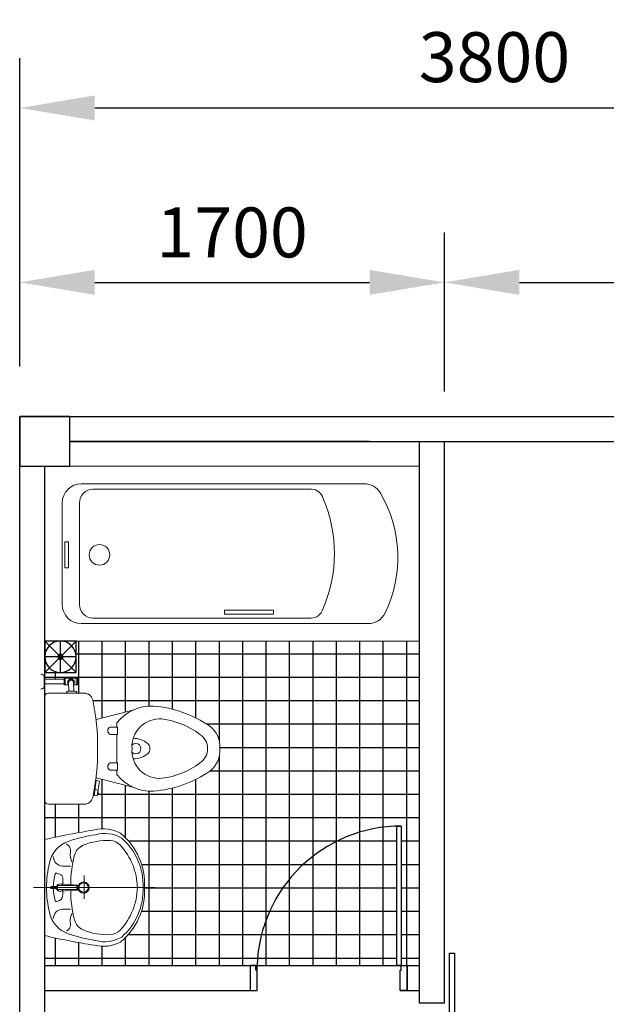
# Model space of a CAD drawing. Extents: x -81171 to -54196, y 202147 to 221199.
# Drawn here: x -72799 to -70451, y 214971 to 218915 of the extents above; entities that cross this region are included whole.
import ezdxf

# ---------------------------------------------------------------- set-up
doc = ezdxf.new("R2010")
doc.units = 0
doc.header["$LTSCALE"] = 100
doc.header["$MEASUREMENT"] = 0
doc.header["$PDMODE"] = 34
doc.layers.get('0').update_dxf_attribs({"linetype": 'CONTINUOUS'})
doc.layers.get('DEFPOINTS').update_dxf_attribs({"linetype": 'CONTINUOUS'})
for name, color, linetype in [('CUA', 9, 'CONTINUOUS'), ('HATCH', 8, 'CONTINUOUS'), ('THAY', 4, 'CONTINUOUS'), ('TUONG', 4, 'CONTINUOUS')]:
    doc.layers.add(name, color=color, linetype=linetype)
doc.layers.add('KICHTHUOC', color=1, linetype='CONTINUOUS', lineweight=13)
doc.layers.add('Noithat (009)', color=125, linetype='CONTINUOUS', lineweight=9)
doc.styles.get("Standard").update_dxf_attribs({"font": 'iso.shx'})
doc.dimstyles.get("Standard").update_dxf_attribs({"dimscale": 100, "dimtxt": 3.5, "dimasz": 3, "dimexe": 2, "dimexo": 2, "dimgap": 1, "dimtad": 1, "dimdec": 0, "dimzin": 1, "dimdsep": 46, "dimtxsty": 'Standard', "dimcen": 2.5, "dimclrd": 1, "dimclre": 1, "dimclrt": 2, "dimadec": 0, "dimazin": 0, "dimtfac": 1, "dimtdec": 1, "dimtmove": 0, "dimatfit": 3, "dimfxl": 1, "dimtolj": 1, "dimtzin": 0, "dimarcsym": 0})

# ---------------------------------------------------------------- blocks, each defined once
blk = doc.blocks.new('CHRMB-1')
at = {"color": 1}
for p, q in [((-0.02000000001862645, 2.369324033963494), (-0.02000000001862645, -3.327278756376472)), ((-1.031225188460667, 1.013224363341578), (-1.031225188460667, 0.6405441399110714)), ((0.9912251884234138, 1.013224363341578), (0.9912251884234138, 0.6405441399110714)), ((-0.5418350624968298, 0), (0.5418144653667696, 0))]:
    blk.add_line(p, q, dxfattribs=at)
for p, q in [((-2.270000000018626, 1.845754957888857), (2.229999999981374, 1.845754957888857)), ((-0.0664210031973198, 1.557119837088976), (-0.02260544919408858, 1.557119837088976)), ((-0.0664210031973198, 1.321730242416379), (-0.0664210031973198, 1.557119837088976)), ((0.0264210031600669, 1.557119837088976), (-0.01739455084316432, 1.557119837088976)), ((0.0264210031600669, 1.321730242416379), (0.0264210031600669, 1.557119837088976)), ((-0.631403777631931, 1.145967952572391), (-0.6725905791972764, 1.282132371445186)), ((-0.1850893555092625, 0.9981755528860958), (-0.3274250099784695, 0.9981755528860958)), ((-0.1396837581996806, 0.3093868430587463), (-0.1948431541677564, 1.113614362067892)), ((-0.1152447168715298, 1.242442541159107), (-0.1152447168715298, 0.3419557728775544)), ((-0.01748851116281003, 1.242442541159107), (-0.1152447168715298, 1.242442541159107)), ((-0.02260544919408858, 1.321730242416379), (-0.0664210031973198, 1.321730242416379)), ((-0.02251148887444288, 1.242442541159107), (0.07524471683427691, 1.242442541159107)), ((-0.02075563481776044, 0.9981755528860958), (-0.02000000001862645, 0.9981755528860958)), ((-0.01924436521949247, 0.9981755528860958), (-0.02000000001862645, 0.9981755528860958)), ((-0.01739455084316432, 1.321730242416379), (0.0264210031600669, 1.321730242416379)), ((0.07524471683427691, 1.242442541159107), (0.07524471683427691, 0.3419557728775544)), ((0.0996837581624277, 0.3093868430587463), (0.1548431541305035, 1.113614362067892)), ((0.1450893554720096, 0.9981755528860958), (0.4155986075056717, 0.9981755528860958)), ((0.6147080706432462, 1.145967952572391), (0.6558948722667992, 1.282132371445186)), ((-0.1152447168715298, 0.3419557728775544), (-0.01924436521949247, 0.3419557728775544)), ((0.07524471683427691, 0.3419557728775544), (-0.02075563481776044, 0.3419557728775544))]:
    blk.add_line(p, q)
for points in [[(-2.270000000018626, 1.845754957888857, 0.01825305660928112), (-2.720786250312813, -0.4891427657421445, 0.1861693607118243), (-2.569308359641582, -1.700353486652602, 0.2409517785296608), (-0.02000000001862645, -2.824122601028648, 0.240397918848336)], [(2.229999999981374, 1.845754957888857, -0.01825305660928112), (2.68078625027556, -0.4891427657421445, -0.1861693607118243), (2.529308359604329, -1.700353486652602, -0.2409517785296608), (-0.02000000001862645, -2.824122601028648, -0.240397918848336)]]:
    blk.add_lwpolyline(points, format="xyb")
for radius in [0.2654878672550494, 0.2212788702186934]:
    blk.add_circle((-0.02000000001862645, 0.02329251264745835), radius)
for centre, radius, start, end in [((-0.8886656037648208, 0.2864685943495715), 1.374258309485636, 102.4345969654197, 160.6035489392046), ((-1.479910810536239, 0.9951241228991421), 0.4490505607647944, 2.310092682929735, 89.24665413195572), ((0.01036847120849416, -3.790832191210939), 5.549500094560043, 90.31354065835617, 102.4345969654197), ((-0.05036847124574706, -3.790832191210939), 5.549500094560043, 77.56540303458034, 89.68645934164383), ((1.439910810498986, 0.9951241228991421), 0.4490505607647944, 90.75334586804429, 177.6899073170703), ((0.8486656037275679, 0.2864685943495715), 1.374258309485636, 19.39645106079542, 77.56540303458034), ((4.202826982655097, -1.506174510010169), 6.772115852704646, 160.6035489392046, 171.7611303367337), ((-1.735490565130021, 1.021854827442439), 0.3856852423929206, 210.3657020293405, 286.572128133607), ((-1.573487199144438, -0.09850588368135504), 0.7524949390947058, 62.78187655117144, 93.96229514494419), ((1.533487199107185, -0.09850588368135504), 0.7524949390947058, 86.0377048550558, 117.2181234488286), ((1.695490565092769, 1.021854827442439), 0.3856852423929206, 253.427871866393, 329.6342979706595), ((-4.24282698269235, -1.506174510010169), 6.772115852704646, 8.238869663266314, 19.39645106079542), ((-1.012451568851247, -0.9596776836988283), 1.546200431754828, 164.0863595657963, 211.1105188000496), ((0.9724515688139945, -0.9596776836988283), 1.546200431754828, 328.8894811999505, 15.91364043420367), ((-0.1287221933016554, 0.1661369624780491), 2.928788330519605, 221.0846539622156, 272.1274171116823), ((0.08872219326440245, 0.1661369624780491), 2.928788330519605, 267.8725828883177, 318.9153460377844)]:
    blk.add_arc(centre, radius, start, end, dxfattribs=at)
for centre, radius, start, end in [((0.05246198090026155, -1.332364739428158), 2.775201997259561, 92.45516478363727, 104.1150308690537), ((-0.09717255231225863, -1.563545593278832), 3.006376919824027, 76.44164357501496, 87.64387983137162), ((-0.6149536261800677, 1.299566307337955), 0.06021594867130364, 98.95327408824984, 196.8294344685555), ((-0.3360228256206028, 1.36699890923046), 0.3689235566015286, 216.8071844451904, 271.3354071430864), ((-0.01924436521949247, 1.128451272161328), 0.1762244834875884, 90.24567992923126, 236.9916185048658), ((-0.02075563481776044, 1.128451272161328), 0.1762244834875884, 303.0083814951342, 89.75432007076877), ((0.4155986075056717, 1.206194273239817), 0.2080187203437269, 270, 343.1705655314445), ((0.5982579192495905, 1.299566307337955), 0.06021594867130364, 343.1705655314445, 81.04672591175016), ((-0.1091208588331938, -5.127008507173741), 5.756596295261868, 90.573240146384, 104.3754704750704), ((0.06912085879594088, -5.127008507173741), 5.756596295261868, 75.6245295249296, 89.426759853616), ((0.65106726589147, -1.072055873737554), 2.879837470275602, 157.0275953723306, 183.1117735830545), ((-1.367743797425646, -0.216268695963663), 0.6871291442654393, 104.3754704750704, 157.0275953723306), ((-0.04192756261909381, 0.4805589247844182), 0.1971196472803032, 240.2693579311043, 277.1219020414939), ((0.001927562581840903, 0.4805589247844182), 0.1971196472803032, 262.8780979585061, 299.7306420688956), ((1.327743797388393, -0.216268695963663), 0.6871291442654393, 22.97240462766943, 75.6245295249296), ((-0.6910672659287229, -1.072055873737554), 2.879837470275602, 356.8882264169454, 22.97240462766943), ((-1.538407992222346, -1.191084850186598), 0.6871291442654393, 183.1117735830545, 227.3643948690383), ((1.498407992185093, -1.191084850186598), 0.6871291442654393, 312.6356051309617, 356.8882264169454), ((0.0365541146020405, 0.5195388164866017), 3.012368694674696, 227.3643948690383, 268.9242676444615), ((-0.0765541146392934, 0.5195388164866017), 3.012368694674698, 271.0757323555385, 312.6356051309617)]:
    blk.add_arc(centre, radius, start, end)
blk = doc.blocks.new('Bet 1')
at = {"layer": 'Noithat (009)'}
for p, q in [((-207.8503199398692, 0), (0, 0)), ((207.8503199398729, 0), (0, 0)), ((238.9408228742031, 12.7641426508053), (238.9408228742031, 14.84938894750667)), ((287.1775543113945, 1.948453524033539), (249.7565120009785, 1.948453524033539)), ((259.2811038682157, 1.948453524033539), (259.2811038682157, -78.14482877074624)), ((278.9652020598623, 1.948453524033539), (278.9652020598623, -78.16883547043108)), ((297.9932434381699, 14.84938894750667), (297.9932434381699, 12.7641426508053)), ((-222.4665690200236, -14.61624908010708), (-222.4665690200236, -158.861549154426)), ((222.4665690199799, -14.61624908010708), (222.4665690199799, -158.861549154426)), ((256.000378839919, -95.86425637544016), (256.000378839919, -78.1408276028742)), ((256.000378839919, -78.1408276028742), (282.2459270881627, -78.17283663830312)), ((282.2459270881627, -78.17283663830312), (282.2459270881627, -130.65842294295)), ((222.2096979759517, -87.58622769382782), (224.2366108401256, -87.58622769382782)), ((230.3173494326984, -93.66696628640057), (230.3173494326984, -122.0641292018117)), ((265.2513185106727, -95.86425637544016), (230.3173494326984, -97.04994489507226)), ((265.2513185106727, -114.7916907778344), (230.3173494326984, -115.9773792974593)), ((255.9954322541671, -82.19674036317883), (282.2409805023672, -82.2287493985641)), ((256.000378839919, -130.65842294295), (256.000378839919, -114.7916907778344)), ((224.2366108401256, -128.1448677943845), (222.4665690199799, -128.1448677943845)), ((282.2459270881627, -126.6025071662589), (256.000378839919, -126.6025071662589)), ((282.2459270881627, -130.65842294295), (256.000378839919, -130.65842294295)), ((-183.1790241527415, -198.388180618349), (-182.5242985099503, -195.0722251084226)), ((-189.0030841027037, -210.0617699359136), (-187.2234327269762, -197.8011283633314)), ((-129.591460722575, -218.6854603567044), (-189.0030841027037, -210.0617699359136)), ((-187.2234327269762, -197.8011283633314), (-127.8118093468038, -206.4248187840785)), ((-168.8677749380986, -200.4654809131316), (-168.3317674054706, -197.7507909498818)), ((-166.0180287849907, -213.3980868060899), (-164.2383774092632, -201.137445233413)), ((-154.0796245447818, -353.2839999062562), (-117.0824526720935, -205.3906543901103)), ((-127.8118093468038, -206.4248187840785), (-129.6293912982946, -218.2449531665916)), ((-127.8118093468038, -206.4248187840785), (-129.591460722575, -218.6854603567044)), ((154.0796245447855, -353.2839999062562), (117.0824526720935, -205.3906543901103)), ((-86.52235557328822, -291.0500649406022), (-86.52235557328822, -262.3163044973335)), ((-57.0851880975606, -262.3163044973335), (-57.0851880975606, -291.0500649406022)), ((57.08518809756424, -262.3163044973335), (57.08518809756424, -291.0500649406022)), ((86.52235557328822, -291.0500649406022), (86.52235557328822, -262.3163044973335)), ((-86.52235557328822, -288.8436847202684), (-103.8563788235006, -288.8436847202684)), ((-57.0851880975606, -291.0500649406022), (-86.52235557328822, -291.0500649406022)), ((57.08518809756424, -288.8436847202684), (-57.0851880975606, -288.8436847202684)), ((57.08518809756424, -291.0500649406022), (86.52235557328822, -291.0500649406022)), ((103.8563788236388, -288.8436847202684), (86.52235557328822, -288.8436847202684))]:
    blk.add_line(p, q, dxfattribs=at)
for centre, radius, start, end in [((-207.8503199398692, -14.61624908010708), 14.61624908012254, 90, 180), ((207.8503199398729, -14.61624908010708), 14.61624908012254, 0, 90), ((249.7565120009785, 12.7641426508053), 10.81568912678995, 180, 270), ((287.1775543113945, 12.7641426508053), 10.81568912678995, 270, 0), ((224.2366108401729, -93.66696628640057), 6.080738592584567, 0, 90), ((265.2513185106727, -105.3279735766409), 13.51754292961505, 226.8142743284356, 133.1857256715644), ((265.2513185106727, -105.3279735766409), 9.463717201224428, 270, 90), ((224.2366108401729, -122.0641292018117), 6.080738592584567, 270, 0), ((-186.6484240309983, -157.686011015765), 35.83743015851121, 181.8797513633976, 255.4377302385066), ((-16.05117908297689, 648.055676963304), 859.405584542972, 257.9367786030581, 271.0701795645379), ((16.05117908293323, 648.055676963304), 859.405584542972, 268.9298204354622, 282.063221396942), ((186.6484240310019, -157.686011015765), 35.83743015851121, 284.5622697614935, 358.1202486366024), ((-175.7342751787728, -198.034220126603), 16.71026984901656, 227.4685103794004, 296.0137045217757), ((-71.80377183544624, -268.0521710551548), 15.79673613180422, 21.29097913152392, 158.7090208684761), ((71.80377183544988, -268.0521710551548), 15.79673613180422, 21.29097913152392, 158.7090208684761), ((8.563982132000092, -428.2529924251285), 179.0901801666596, 128.8828776799289, 182.1510650557659), ((-8.563982132000092, -428.2529924251285), 179.0901801666596, 357.8489349442341, 51.11712232007111), ((-8.133733459999348, -460.3126202364801), 111.0558028511134, 85.79989308346414, 184.6027664262418), ((49.1102994126777, -354.1569665310381), 90.55197634690727, 180.1343466582205, 219.811138743982), ((0, -364.138944146951), 21.05029778652807, 135.846709487953, 44.15329051204699), ((8.133733459999348, -460.3126202364801), 111.0558028511074, 355.3972335737582, 94.20010691653586), ((-49.1102994126777, -354.1569665310381), 90.55197634690727, 320.188861256018, 359.8656533417796), ((-2.281752138333104, -396.9921388366856), 23.64909936034323, 219.811138743982, 274.9287677686218), ((2.281752138333104, -396.9921388366856), 23.64909936034323, 265.0712322313782, 320.188861256018), ((294.3371445729572, -397.2776915070426), 466.2635548189475, 184.6374162756313, 214.4477575932022), ((202.6603470012124, -427.4458835307523), 324.1949819255375, 187.4042329158949, 216.4204551792593), ((-202.6603470012087, -427.4458835307523), 324.1949819255375, 323.5795448207407, 352.5957670841051), ((-294.3371445729535, -397.2776915070426), 466.2635548189475, 325.5522424067978, 355.3625837243687), ((0, -582.9190235447604), 68.97871889367318, 212.4421018944645, 327.5578981055355), ((-9.001487948491558, -598.9879805969395), 102.1541353689414, 217.3914320989202, 275.055272942637), ((9.001487948491558, -598.9879805969395), 102.1541353689499, 264.944727057363, 322.6085679010797)]:
    blk.add_arc(centre, radius, start, end, dxfattribs=at)
blk = doc.blocks.new('*D22')
at = {"layer": 'DEFPOINTS', "color": 0, "linetype": 'ByBlock'}
for p in [(-71098.92676150438, 217862.6363035391), (-72798.92676150438, 217325.8115437108), (-71098.92676150438, 217225.8115437108)]:
    blk.add_point(p, dxfattribs=at)
at = {"layer": 'KICHTHUOC', "color": 1, "linetype": 'ByBlock', "lineweight": -2}
for p, q in [((-72798.92676150438, 217525.8115437108), (-72798.92676150438, 218062.6363035391)), ((-71098.92676150438, 217425.8115437108), (-71098.92676150438, 218062.6363035391)), ((-72498.92676150438, 217862.6363035391), (-71398.92676150438, 217862.6363035391))]:
    blk.add_line(p, q, dxfattribs=at)
at = {"layer": 'KICHTHUOC', "color": 1, "linetype": 'ByBlock'}
for points in [[(-72498.92676150438, 217912.6363035391), (-72498.92676150438, 217812.6363035391), (-72798.92676150438, 217862.6363035391)], [(-71398.92676150438, 217912.6363035391), (-71398.92676150438, 217812.6363035391), (-71098.92676150438, 217862.6363035391)]]:
    blk.add_solid(points, dxfattribs=at)
at = {"layer": 'KICHTHUOC', "color": 2, "linetype": 'ByBlock', "insert": (-71948.92676150438, 218062.680048071), "char_height": 200, "attachment_point": 5, "bg_fill": 3, "box_fill_scale": 1.25, "bg_fill_color": 256, "bg_fill_true_color": 13158600, "bg_fill_transparency": 3922652}
blk.add_mtext('\\A1;1700', dxfattribs=at)
blk = doc.blocks.new('*D23')
at = {"layer": 'DEFPOINTS', "color": 0, "linetype": 'ByBlock'}
for p in [(-68998.92676150438, 217862.6363035391), (-68998.92676150438, 217325.8115437108), (-71098.92676150438, 217225.8115437108)]:
    blk.add_point(p, dxfattribs=at)
at = {"layer": 'KICHTHUOC', "color": 1, "linetype": 'ByBlock', "lineweight": -2}
for p, q in [((-71098.92676150438, 217425.8115437108), (-71098.92676150438, 218062.6363035391)), ((-68998.92676150438, 217525.8115437108), (-68998.92676150438, 218062.6363035391)), ((-70798.92676150438, 217862.6363035391), (-69298.92676150438, 217862.6363035391))]:
    blk.add_line(p, q, dxfattribs=at)
at = {"layer": 'KICHTHUOC', "color": 1, "linetype": 'ByBlock'}
for points in [[(-70798.92676150438, 217912.6363035391), (-70798.92676150438, 217812.6363035391), (-71098.92676150438, 217862.6363035391)], [(-69298.92676150438, 217912.6363035391), (-69298.92676150438, 217812.6363035391), (-68998.92676150438, 217862.6363035391)]]:
    blk.add_solid(points, dxfattribs=at)
at = {"layer": 'KICHTHUOC', "color": 2, "linetype": 'ByBlock', "insert": (-70048.92676150438, 218062.680048071), "char_height": 200, "attachment_point": 5, "bg_fill": 3, "box_fill_scale": 1.25, "bg_fill_color": 256, "bg_fill_true_color": 13158600, "bg_fill_transparency": 674932}
blk.add_mtext('\\A1;2100', dxfattribs=at)
blk = doc.blocks.new('*D24')
at = {"layer": 'DEFPOINTS', "color": 0, "linetype": 'ByBlock'}
for p in [(-68998.92676150438, 218561.2666631126), (-72798.92676150438, 217325.8115437108), (-68998.92676150438, 217325.8115437108)]:
    blk.add_point(p, dxfattribs=at)
at = {"layer": 'KICHTHUOC', "color": 1, "linetype": 'ByBlock', "lineweight": -2}
for p, q in [((-72798.92676150438, 217525.8115437108), (-72798.92676150438, 218761.2666631126)), ((-68998.92676150438, 217525.8115437108), (-68998.92676150438, 218761.2666631126)), ((-72498.92676150438, 218561.2666631126), (-69298.92676150438, 218561.2666631126))]:
    blk.add_line(p, q, dxfattribs=at)
at = {"layer": 'KICHTHUOC', "color": 1, "linetype": 'ByBlock'}
for points in [[(-72498.92676150438, 218611.2666631126), (-72498.92676150438, 218511.2666631126), (-72798.92676150438, 218561.2666631126)], [(-69298.92676150438, 218611.2666631126), (-69298.92676150438, 218511.2666631126), (-68998.92676150438, 218561.2666631126)]]:
    blk.add_solid(points, dxfattribs=at)
at = {"layer": 'KICHTHUOC', "color": 2, "linetype": 'ByBlock', "insert": (-70898.92676150438, 218764.7184427991), "char_height": 200, "attachment_point": 5, "bg_fill": 3, "box_fill_scale": 1.25, "bg_fill_color": 256, "bg_fill_true_color": 13158600, "bg_fill_transparency": 3342381}
blk.add_mtext('\\A1;3800', dxfattribs=at)
blk = doc.blocks.new('PHEU')
for p, q in [((-63, 62.59867267126538), (62.5986726712581, -63)), ((-63, 62.59867267126538), (62.5986726712581, -63)), ((63, 62.59867267129448), (-62.5986726712872, -63)), ((63, 62.59867267129448), (-62.5986726712872, -63)), ((0, 63), (0, -63)), ((0, 63), (0, -63)), ((63, 0), (-63, 0))]:
    blk.add_line(p, q)
blk.add_lwpolyline([(63, -63), (-63, -63), (-63, 63), (63, 63)], close=True)
blk.add_lwpolyline([(63, -63), (-63, -63), (-63, 63), (63, 63)], close=True)
for radius in [62.99999999999999, 62.99999999999999, 10.45552048842655]:
    blk.add_circle((0, 0), radius)

msp = doc.modelspace()

# ---------------------------------------------------------------- hatches: boundary and pattern name
at = {"layer": 'HATCH', "linetype": 'ByBlock'}
h = msp.add_hatch(dxfattribs=at)
h.set_pattern_fill('ANSI37', color=256, scale=750, angle=45, style=0)
h.set_pattern_definition([(90, (0, 0), (-93.75, 1.4210854715202e-14), []), (180, (0, 0), (-1.4210854715202e-14, -93.75), [])])
edge = h.paths.add_edge_path()
edge.add_line((-71198.92676150438, 216425.8115437107), (-72572.92676150438, 216425.8115437108))
edge.add_line((-72572.92676150438, 216425.8115437108), (-72572.92676150438, 216299.8115437108))
edge.add_line((-72572.92676150438, 216299.8115437108), (-72698.92676150438, 216299.8115437108))
edge.add_line((-72698.92676150438, 216299.8115437108), (-72698.92676150438, 216273.8715643573))
edge.add_line((-72698.92676150438, 216273.8715643573), (-72620.75792603391, 216273.8715643573))
edge.add_line((-72620.75792603391, 216273.8715643573), (-72620.75392486608, 216277.1522893856))
edge.add_line((-72620.75392486608, 216277.1522893856), (-72616.69800607297, 216277.1522893856))
edge.add_line((-72616.69800607297, 216277.1522893856), (-72616.73001510835, 216250.9067411374))
edge.add_line((-72616.73001510835, 216250.9067411374), (-72602.74852039566, 216250.9067411374))
edge.add_line((-72602.74852039566, 216250.9067411374), (-72603.04072617051, 216259.5160068376))
edge.add_arc((-72593.59878792774, 216260.1576808081), 9.463717201229885, 179.9999999948901, 183.8878421946974, ccw=False)
edge.add_line((-72603.06250512897, 216260.157680809), (-72601.8768166093, 216225.2237117302))
edge.add_line((-72601.8768166093, 216225.2237117302), (-72576.86263230257, 216225.2237117302))
edge.add_arc((-72576.86263230258, 216219.1429731376), 6.080738592580019, 0, 89.9999999998629, ccw=False)
edge.add_line((-72570.78189371, 216219.1429731376), (-72570.78189371, 216217.3729313175))
edge.add_line((-72570.78189371, 216217.3729313175), (-72542.41628862717, 216217.3729313174))
edge.add_arc((-72541.2407504886, 216181.5547863285), 35.83743015850887, 9.346759905069007, 91.87975136348501, ccw=False)
edge.add_arc((-73346.98243846765, 216010.9575413805), 859.4055845429415, 6.751274066785186, 11.84580826744508, ccw=False)
edge.add_line((-72493.53610711425, 216111.9888149695), (-72345.64276159814, 216148.9859868422))
edge.add_arc((-72270.67376907934, 215986.3423801654), 179.0901801666594, 87.84893494385892, 114.74688043079311, ccw=False)
edge.add_arc((-72301.64906999737, 215700.5692177245), 466.2635548189371, 55.552242406650294, 85.36258372441648, ccw=False)
edge.add_arc((-72099.93878090744, 216003.9078502459), 102.1541353689447, -5.055272942721615, 52.60856790074911, ccw=False)
edge.add_arc((-72099.93878090744, 215985.9048743489), 102.1541353689387, -52.608567900468415, 5.055272942705415, ccw=False)
edge.add_arc((-72301.64906999732, 216289.2435068704), 466.2635548189377, 274.63741627542197, 304.44775759340274, ccw=False)
edge.add_arc((-72270.67376907925, 216003.4703444294), 179.0901801666594, 245.2531195691737, 272.15106505570805, ccw=False)
edge.add_line((-72345.64276159814, 215840.8267377527), (-72493.53610711425, 215877.8239096254))
edge.add_arc((-73346.98243846753, 215978.8551832153), 859.4055845429414, 352.5519077084771, 353.24872593315416, ccw=False)
edge.add_line((-72494.82791146338, 215867.4522171421), (-72492.50194271594, 215867.0945529508))
edge.add_line((-72492.50194271594, 215867.0945529508), (-72480.24130114767, 215865.3149015749))
edge.add_line((-72480.24130114767, 215865.3149015749), (-72485.8752028865, 215826.5009794678))
edge.add_arc((-72500.89254137775, 215819.1720871187), 16.71026984901339, -42.531489620879086, 26.013704522207206, ccw=False)
edge.add_line((-72488.57864455534, 215807.8760230487), (-72488.86499156847, 215805.9032781947))
edge.add_line((-72488.86499156847, 215805.9032781947), (-72504.69096953273, 215808.2004437459))
edge.add_arc((-73346.98243846766, 215978.8551832143), 859.4055845429414, 348.154191732537, 348.546476032214, ccw=False)
edge.add_arc((-72541.24075048862, 215808.2579382664), 35.83743015850888, 268.1202486392619, 350.6532400944108, ccw=False)
edge.add_line((-72542.41628862546, 215772.4397932774), (-72684.31051242427, 215772.4397932774))
edge.add_arc((-72684.31051242426, 215787.0560423576), 14.6162490801289, 180, 269.99999999994293, ccw=False)
edge.add_line((-72698.92676150438, 215787.0560423576), (-72698.92676150438, 215630.6839133557))
edge.add_ellipse((-72071.54617397014, 212917.2536735648), major_axis=(-263.356015270624, 2772.535604288913), ratio=0.9999999999907283, start_angle=3.409833470000308, end_angle=7.592661402375711, ccw=False)
edge.add_ellipse((-72464.35808025973, 215528.5294288904), major_axis=(102.5103541340323, 102.5103541340323), ratio=0.9999999999999724, start_angle=16.779444541131227, end_angle=58.96339185829959, ccw=False)
edge.add_ellipse((-72560.74698856942, 215453.4310255688), major_axis=(-1.022688400228805, 261.4338954620663), ratio=0.9999999999953079, start_angle=266.46982382151987, end_angle=320.6589638367901, ccw=False)
edge.add_ellipse((-72560.74698856942, 215423.2773436579), major_axis=(3.149338787172726, 261.416926103241), ratio=0.9999999999950877, start_angle=219.8071248244794, end_angle=273.99626483974396, ccw=False)
edge.add_ellipse((-72464.35808025973, 215348.1789403364), major_axis=(-102.5103541340474, 102.5103541340474), ratio=0.9999999999999726, start_angle=121.0366081417032, end_angle=163.2205554588633, ccw=False)
edge.add_ellipse((-72071.54617397014, 217959.4546956619), major_axis=(-1969.303184863069, 1969.303184863069), ratio=0.9999999999989374, start_angle=121.98124020129839, end_angle=126.1640681336342, ccw=False)
edge.add_line((-72698.92676150438, 215246.0244558738), (-72698.92676150438, 215125.8115437107))
edge.add_line((-72698.92676150438, 215125.8115437107), (-71848.64036261472, 215125.8115437107))
edge.add_arc((-71271.65403423272, 215107.6297255419), 577.2727272716584, 91.80488997340689, 178.1951100275727, ccw=False)
edge.add_line((-71289.8358524114, 215684.6160539236), (-71289.8358524114, 215684.9024528135))
edge.add_line((-71289.8358524114, 215684.9024528135), (-71271.6540342327, 215684.9024528135))
edge.add_line((-71271.6540342327, 215684.9024528135), (-71271.6540342327, 215125.8115437272))
edge.add_line((-71271.6540342327, 215125.8115437272), (-71248.92676150438, 215125.8115437272))
edge.add_line((-71248.92676150438, 215125.8115437272), (-71198.92676150441, 215125.8115437107))
edge.add_line((-71198.92676150441, 215125.8115437107), (-71198.92676150438, 216425.8115437107))
h.paths.add_polyline_path([(-71289.8358524114, 215684.6160539236, 0.3958786471815057), (-71848.64036261472, 215125.8115437107), (-71289.8358524114, 215125.8115437272)], flags=17)

# ---------------------------------------------------------------- linework, layer by layer
for p, q in [((-71289.83585241143, 215125.8115437189), (-71248.92676150441, 215125.8115437189)), ((-71276.19948877575, 215025.81154372), (-71248.92676150441, 215025.81154372))]:
    msp.add_line(p, q)
at = {"layer": 'CUA', "linetype": 'ByBlock'}
msp.add_line((-71848.64036261472, 215125.8115437107), (-71289.8358524114, 215125.8115437272), dxfattribs=at)
for points in [[(-71271.65403423272, 215125.8115437272), (-71289.8358524114, 215125.8115437272), (-71289.8358524114, 215684.9024528135), (-71271.65403423272, 215684.9024528135)], [(-71853.47221604742, 215125.8115437165), (-71876.19948877576, 215125.8115437165), (-71876.19948877576, 215025.8115437108), (-71848.9267615044, 215025.8115437108), (-71848.9267615044, 215107.6297255312), (-71853.47221604742, 215107.6297255312)], [(-71271.65403423272, 215125.8115437272), (-71248.92676150438, 215125.8115437272), (-71248.92676150438, 215025.8115437215), (-71276.19948877572, 215025.8115437215), (-71276.19948877572, 215107.6297255419), (-71271.65403423272, 215107.6297255419)]]:
    msp.add_lwpolyline(points, close=True, dxfattribs=at)
msp.add_arc((-71271.65403423272, 215107.6297255419), 577.2727272716656, 90, 178.1951100275734, dxfattribs=at)
at = {"layer": 'Noithat (009)'}
for p, q in [((-71198.92676150438, 217125.8115437108), (-72698.92676150438, 217125.8115437108)), ((-72698.92676150438, 217125.8115437108), (-72698.92676150438, 216425.8115437108)), ((-71198.92676150438, 216425.8115437108), (-71198.92676150438, 217125.8115437108)), ((-71420.56967101054, 217055.8115437108), (-72552.80923276464, 217055.8115437108)), ((-71630.98617070736, 217034.0636922561), (-72505.65409041793, 217034.0636922561)), ((-72628.92676150438, 216979.694014971), (-72628.92676150438, 216571.9290724505)), ((-72560.02371905465, 216979.6940636194), (-72560.02371905465, 216571.9290238022)), ((-72618.99454806949, 216822.7881809112), (-72618.99454806949, 216719.6268937165)), ((-72603.51255322486, 216822.7881809112), (-72618.99454806949, 216822.7881809112)), ((-72603.51255322486, 216719.6268937165), (-72603.51255322486, 216822.7881809112)), ((-72618.99454806949, 216719.6268937165), (-72603.51255322486, 216719.6268937165)), ((-72505.65409041793, 216517.5593951654), (-71632.19441808853, 216517.5593951654)), ((-71782.9659602828, 216549.4108744393), (-71979.07147262109, 216549.4108744393)), ((-71979.07147262109, 216549.4108744393), (-71979.07147262109, 216533.9366643331)), ((-71979.07147262109, 216533.9366643331), (-71782.9659602828, 216533.9366643331)), ((-71782.9659602828, 216533.9366643331), (-71782.9659602828, 216549.4108744393)), ((-72552.80923276464, 216495.8115437108), (-71404.41059402571, 216495.8115437108)), ((-72698.92676150438, 216425.8115437108), (-71198.92676150438, 216425.8115437108))]:
    msp.add_line(p, q, dxfattribs=at)
msp.add_circle((-72479.65646120987, 216771.2075616381), 41.2853640049974, dxfattribs=at)
for centre, radius, start, end in [((-72552.80923276464, 216979.694014971), 76.11752873974496, 90, 180), ((-72505.65409041793, 216979.6940636194), 54.36962863671653, 90, 180), ((-71630.98617070736, 216986.9432987893), 47.12039346682815, 12.62802855418072, 90), ((-71420.56967101054, 216979.694014971), 76.11752873974496, 30.28810017406447, 90), ((-72090.23748690945, 216777.1238978591), 551.1011187479475, 336.1301791605918, 23.54193417665323), ((-71800.927548117, 216760.4183859183), 515.153975214049, 334.5273546737128, 30.01135191133347), ((-72552.80923276464, 216571.9290724505), 76.11752873974496, 180, 270), ((-72505.65409041793, 216571.9290238022), 54.36962863671653, 180, 270), ((-71632.19441808853, 216564.6797886323), 47.12039346682815, 270, 347.0440847822551), ((-71404.41059402571, 216571.9290724505), 76.11752873974496, 270, 334.2506064106887)]:
    msp.add_arc(centre, radius, start, end, dxfattribs=at)
at = {"layer": 'THAY', "linetype": 'ByBlock'}
for p, q in [((-72798.92676150438, 217325.8115437108), (-68998.92676150438, 217325.8115437108)), ((-72798.92676150438, 209125.8115437108), (-72798.92676150438, 217325.8115437108)), ((-72598.92676150438, 217225.8115437108), (-69198.92676150438, 217225.8115437108)), ((-71398.92676150438, 217225.8115437108), (-72598.92676150438, 217225.8115437108)), ((-71198.92676150441, 214975.8115437108), (-71198.9267615044, 217225.8115437108)), ((-71098.92676150438, 214975.8115437108), (-71098.92676150438, 217225.8115437108)), ((-72698.92676150438, 213425.8115437108), (-72698.92676150438, 217125.8115437108)), ((-72698.9267615044, 215125.8115437108), (-71848.9267615044, 215125.8115437107)), ((-71848.9267615044, 215025.8115437108), (-71848.9267615044, 215125.8115437107)), ((-71248.92676150438, 215025.8115437108), (-71248.92676150438, 215125.8115437107)), ((-71248.92676150438, 215125.8115437108), (-71198.92676150441, 215125.8115437107)), ((-72698.92676150438, 215025.8115437108), (-71848.9267615044, 215025.8115437108)), ((-71248.92676150438, 215025.8115437108), (-71198.92676150441, 215025.8115437108)), ((-71098.9267615044, 214975.8115437108), (-71198.9267615044, 214975.8115437108))]:
    msp.add_line(p, q, dxfattribs=at)
for points in [[(-72798.92676150438, 217125.8115437108), (-72598.92676150438, 217125.8115437108), (-72598.92676150438, 217325.8115437108), (-72798.92676150438, 217325.8115437108)], [(-71078.92676150438, 215175.8115437108), (-71058.92676150438, 215175.8115437108), (-71058.92676150438, 214175.8115437108), (-71078.92676150438, 214175.8115437108)]]:
    msp.add_lwpolyline(points, close=True, dxfattribs=at)
at = {"layer": 'TUONG'}
for p, q in [((-71876.19948877576, 215125.811543706), (-71876.19948877576, 215025.8115437001)), ((-71248.92676150438, 215125.8115437168), (-71248.92676150438, 215025.8115437108))]:
    msp.add_line(p, q, dxfattribs=at)

# ---------------------------------------------------------------- block references
at = {"layer": 'HATCH', "xscale": -1, "rotation": 180}
msp.add_blockref('PHEU', (-72635.92676150438, 216362.8115437108), dxfattribs=at)
at = {"layer": 'Noithat (009)', "rotation": 90}
msp.add_blockref('Bet 1', (-72698.92676150438, 215994.9063622974), dxfattribs=at)
at = {"layer": 'Noithat (009)', "xscale": 85.47987944103079, "yscale": 85.47987944062334, "zscale": 85.47987944082358, "rotation": 90}
msp.add_blockref('CHRMB-1', (-72541.15185022712, 215440.0637822038), dxfattribs=at)

# ---------------------------------------------------------------- next in the draw order: dimensions: what is measured, and where the dimension line sits
at = {"layer": 'KICHTHUOC', "linetype": 'ByBlock'}
dim = msp.add_linear_dim(base=(-71098.92676150438, 217862.6363035391), p1=(-72798.92676150438, 217325.8115437108), p2=(-71098.92676150438, 217225.8115437108), dimstyle='Standard', override={"dimtxt": 2, "dimtdec": 0, "dimtfill": 1, "dimtfillclr": 256, "dimarcsym": 1}, dxfattribs=at)
dim.commit()
dim.dimension.update_dxf_attribs({"geometry": '*D22', "text_midpoint": (-71948.92676150438, 218062.680048071)})

# ---------------------------------------------------------------- next in the draw order: dimensions: what is measured, and where the dimension line sits
dim = msp.add_linear_dim(base=(-68998.92676150438, 217862.6363035391), p1=(-71098.92676150438, 217225.8115437108), p2=(-68998.92676150438, 217325.8115437108), dimstyle='Standard', override={"dimtxt": 2, "dimtdec": 0, "dimtmove": 1, "dimtfill": 1, "dimtfillclr": 256, "dimarcsym": 1}, dxfattribs=at)
dim.commit()
dim.dimension.update_dxf_attribs({"geometry": '*D23', "text_midpoint": (-70048.92676150438, 218062.680048071)})

# ---------------------------------------------------------------- next in the draw order: dimensions: what is measured, and where the dimension line sits
dim = msp.add_linear_dim(base=(-68998.92676150438, 218561.2666631126), p1=(-72798.92676150438, 217325.8115437108), p2=(-68998.92676150438, 217325.8115437108), dimstyle='Standard', override={"dimtxt": 2, "dimtdec": 0, "dimtfill": 1, "dimtfillclr": 256, "dimarcsym": 1}, dxfattribs=at)
dim.commit()
dim.dimension.update_dxf_attribs({"geometry": '*D24', "text_midpoint": (-70898.92676150438, 218764.7184427991)})

doc.saveas('drawing.dxf')
